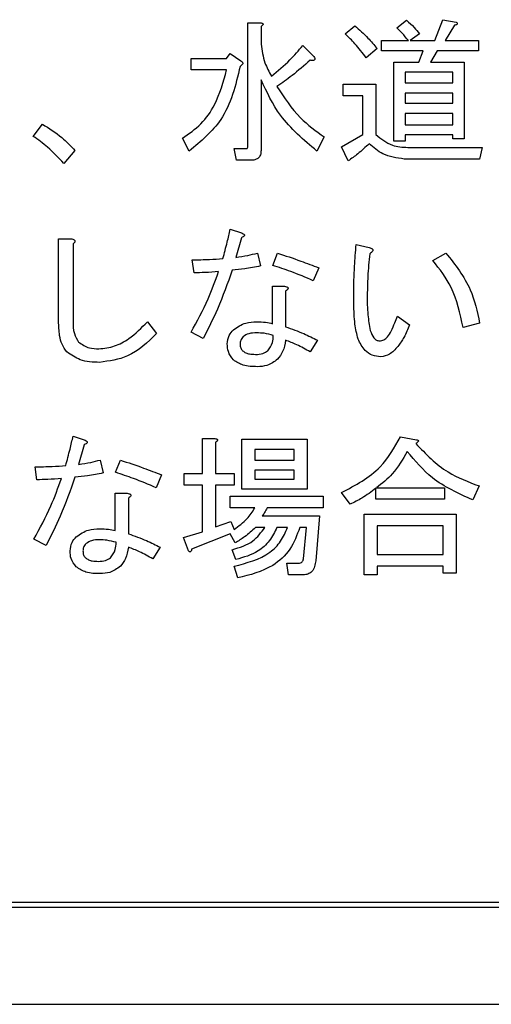
# Model space of a CAD drawing. Units: millimetres. Extents: x 7 to 826, y 14 to 580.
# Drawn here: x 595 to 598, y 126 to 133 of the extents above; entities that cross this region are included whole.
import ezdxf

# ---------------------------------------------------------------- set-up
doc = ezdxf.new("R2010")
doc.units = ezdxf.units.MM

msp = doc.modelspace()

# ---------------------------------------------------------------- linework, layer by layer
at = {"color": 7, "linetype": 'Continuous', "lineweight": 25}
for p, q in [((596.3108, 132.2378), (596.3108, 133.064)), ((596.3108, 133.064), (596.3942, 133.064)), ((596.3983, 133.0393), (596.3983, 132.9201)), ((596.9615, 132.99), (597.0273, 133.0435)), ((597.3068, 133.0311), (597.3726, 133.0805)), ((597.5617, 132.9448), (597.6151, 133.0846)), ((597.6151, 133.0846), (597.7055, 133.0681)), ((597.6932, 133.0476), (597.6315, 132.9448)), ((597.4589, 132.99), (597.3972, 132.9448)), ((596.6778, 132.9119), (596.7518, 132.8379)), ((597.204, 132.8767), (597.204, 132.9448)), ((597.204, 132.9448), (597.3849, 132.9448)), ((597.3972, 132.9448), (597.5617, 132.9448)), ((597.6315, 132.9448), (597.8535, 132.9448)), ((597.8535, 132.9448), (597.8535, 132.8767)), ((596.1681, 132.8256), (596.1928, 132.8585)), ((596.1928, 132.8585), (596.2627, 132.8091)), ((597.1752, 132.8914), (597.1013, 132.8297)), ((597.4836, 132.8767), (597.204, 132.8767)), ((597.4548, 132.8009), (597.4836, 132.8767)), ((597.5781, 132.8767), (597.5329, 132.8009)), ((597.8535, 132.8767), (597.5781, 132.8767)), ((595.9297, 132.7478), (595.9297, 132.8256)), ((595.9297, 132.8256), (596.1681, 132.8256)), ((597.2865, 132.2706), (597.2865, 132.8009)), ((597.2865, 132.8009), (597.4548, 132.8009)), ((597.5329, 132.8009), (597.759, 132.8009)), ((597.759, 132.8009), (597.759, 132.2871)), ((596.1681, 132.7478), (595.9297, 132.7478)), ((597.6812, 132.7329), (597.3643, 132.7329)), ((597.3643, 132.7329), (597.3643, 132.6612)), ((597.6812, 132.6612), (597.6812, 132.7329)), ((596.3983, 132.6817), (596.3983, 132.209)), ((596.9492, 132.5751), (596.9492, 132.6529)), ((596.9492, 132.6529), (597.167, 132.6529)), ((597.167, 132.6529), (597.167, 132.3159)), ((597.3643, 132.6612), (597.6812, 132.6612)), ((597.0795, 132.5751), (596.9492, 132.5751)), ((597.0795, 132.3159), (597.0795, 132.5751)), ((597.6812, 132.5931), (597.3643, 132.5931)), ((597.3643, 132.5931), (597.3643, 132.5255)), ((597.6812, 132.5255), (597.6812, 132.5931)), ((597.3643, 132.5255), (597.6812, 132.5255)), ((597.3643, 132.4574), (597.3643, 132.3816)), ((597.6812, 132.4574), (597.3643, 132.4574)), ((597.6812, 132.3816), (597.6812, 132.4574)), ((594.8732, 132.3035), (594.9349, 132.3857)), ((597.3643, 132.3816), (597.6812, 132.3816)), ((596.8217, 132.2994), (596.7724, 132.2049)), ((596.9368, 132.2336), (597.0795, 132.3159)), ((597.6812, 132.3136), (597.3643, 132.3136)), ((597.3643, 132.3136), (597.3643, 132.2706)), ((597.6812, 132.2871), (597.6812, 132.3136)), ((595.9174, 132.2049), (595.8721, 132.2912)), ((596.982, 132.1391), (596.9368, 132.2336)), ((597.3643, 132.2706), (597.2865, 132.2706)), ((597.759, 132.2871), (597.6812, 132.2871)), ((595.1528, 132.209), (595.0788, 132.1227)), ((596.2339, 132.1435), (596.2174, 132.2213)), ((596.2174, 132.2213), (596.2997, 132.2213)), ((597.3808, 132.2295), (597.8782, 132.2295)), ((597.8782, 132.2295), (597.8617, 132.1517)), ((596.3325, 132.1435), (596.2339, 132.1435)), ((597.8617, 132.1517), (597.3561, 132.1517)), ((596.1928, 131.6824), (596.2668, 131.6578)), ((595.0431, 131.0658), (595.0431, 131.6167)), ((595.0431, 131.6167), (595.1322, 131.6167)), ((595.1404, 131.5838), (595.1404, 131.0658)), ((596.2668, 131.6249), (596.2298, 131.4933)), ((597.0355, 131.5797), (597.1218, 131.5591)), ((596.3736, 131.5221), (596.3942, 131.4358)), ((596.4764, 131.4399), (596.5093, 131.5221)), ((597.5493, 131.4728), (597.6357, 131.5221)), ((595.9502, 131.3906), (595.9379, 131.4769)), ((596.7847, 131.4235), (596.7477, 131.3371)), ((596.4752, 131.0494), (596.4752, 131.3001)), ((596.4752, 131.3001), (596.5545, 131.3001)), ((596.5627, 131.2673), (596.5627, 131.0288)), ((595.6378, 131.0617), (595.6995, 130.9836)), ((597.3109, 131.0987), (597.3931, 131.0412)), ((597.8617, 131.0535), (597.7508, 131.0247)), ((596.0119, 130.9507), (595.9297, 130.9918)), ((596.7765, 130.9384), (596.7272, 130.8603)), ((595.1404, 130.2968), (595.2144, 130.2721)), ((596.0066, 130.046), (596.0066, 130.2803)), ((596.0066, 130.2803), (596.09, 130.2803)), ((596.0941, 130.2556), (596.0941, 130.046)), ((596.2697, 129.9409), (596.2697, 130.2762)), ((596.2697, 130.2762), (596.7066, 130.2762)), ((596.7066, 130.2762), (596.7066, 129.9409)), ((597.3315, 130.2926), (597.4383, 130.2721)), ((595.2144, 130.2392), (595.1774, 130.1077)), ((596.6191, 130.2081), (596.3572, 130.2081)), ((596.3572, 130.2081), (596.3572, 130.1364)), ((596.6191, 130.1364), (596.6191, 130.2081)), ((595.3213, 130.1364), (595.3418, 130.0501)), ((595.4241, 130.0542), (595.4569, 130.1364)), ((596.3572, 130.1364), (596.6191, 130.1364)), ((594.8979, 130.0049), (594.8856, 130.0912)), ((596.3572, 130.0684), (596.3572, 130.009)), ((596.6191, 130.0684), (596.3572, 130.0684)), ((596.6191, 130.009), (596.6191, 130.0684)), ((595.7324, 130.0378), (595.6954, 129.9514)), ((595.8845, 129.9682), (595.8845, 130.046)), ((595.8845, 130.046), (596.0066, 130.046)), ((596.0941, 130.046), (596.2174, 130.046)), ((596.2174, 130.046), (596.2174, 129.9682)), ((596.3572, 130.009), (596.6191, 130.009)), ((596.0066, 129.9682), (595.8845, 129.9682)), ((596.0066, 129.6555), (596.0066, 129.9682)), ((596.2174, 129.9682), (596.0941, 129.9682)), ((596.0941, 129.9682), (596.0941, 129.6884)), ((596.7066, 129.9409), (596.2697, 129.9409)), ((597.167, 129.8736), (597.167, 129.9473)), ((597.1711, 129.9514), (597.6274, 129.9514)), ((597.6274, 129.9514), (597.6274, 129.8736)), ((597.8576, 129.9638), (597.8165, 129.8692)), ((595.4228, 129.6637), (595.4228, 129.9144)), ((595.4228, 129.9144), (595.5022, 129.9144)), ((595.5104, 129.8816), (595.5104, 129.6431)), ((596.1928, 129.8161), (596.1928, 129.8939)), ((596.1928, 129.8939), (596.8135, 129.8939)), ((596.8135, 129.8939), (596.8135, 129.8161)), ((596.9944, 129.8405), (596.9368, 129.9186)), ((597.6274, 129.8736), (597.167, 129.8736)), ((596.3572, 129.8161), (596.1928, 129.8161)), ((596.8135, 129.8161), (596.4394, 129.8161)), ((596.4065, 129.7624), (596.7888, 129.7624)), ((596.7888, 129.7624), (596.7642, 129.4623)), ((597.0877, 129.3677), (597.0877, 129.7747)), ((597.0877, 129.7747), (597.7055, 129.7747)), ((597.7055, 129.7747), (597.7055, 129.3801)), ((596.0941, 129.6884), (596.1969, 129.7254)), ((596.1969, 129.7254), (596.2174, 129.6719)), ((596.423, 129.6846), (596.3613, 129.6846)), ((596.5751, 129.6846), (596.5052, 129.6846)), ((596.7025, 129.6846), (596.6573, 129.6846)), ((596.682, 129.4746), (596.7025, 129.6846)), ((597.618, 129.6969), (597.1752, 129.6969)), ((597.1752, 129.6969), (597.1752, 129.5034)), ((597.618, 129.5034), (597.618, 129.6969)), ((594.9595, 129.565), (594.8773, 129.6061)), ((595.8804, 129.6185), (596.0066, 129.6555)), ((595.9132, 129.528), (595.8804, 129.6185)), ((596.1928, 129.6431), (595.9338, 129.5404)), ((596.2257, 129.5815), (596.1928, 129.6431)), ((595.7241, 129.5527), (595.6748, 129.4746)), ((596.2298, 129.4705), (596.2051, 129.5363)), ((597.1752, 129.5034), (597.618, 129.5034)), ((596.2421, 129.3472), (596.2174, 129.4253)), ((596.5833, 129.368), (596.571, 129.4458)), ((596.571, 129.4458), (596.6491, 129.4458)), ((597.618, 129.4256), (597.1752, 129.4256)), ((597.1752, 129.4256), (597.1752, 129.3677)), ((597.618, 129.3801), (597.618, 129.4256)), ((596.682, 129.368), (596.5833, 129.368)), ((597.1752, 129.3677), (597.0877, 129.3677)), ((597.7055, 129.3801), (597.618, 129.3801)), ((585.3683, 127.176), (608.0016, 127.176)), ((576.0016, 127.1427), (608.035, 127.1427)), ((575.8516, 126.4927), (608.185, 126.4927))]:
    msp.add_line(p, q, dxfattribs=at)
for points, knots in [([(596.3942, 133.064), (596.3977, 133.0635), (596.4029, 133.0628), (596.4087, 133.0603), (596.4112, 133.0577), (596.4121, 133.0548), (596.4111, 133.0517), (596.4088, 133.0485), (596.4047, 133.0441), (596.4008, 133.0412), (596.3983, 133.0393)], [0, 0, 0, 0, 0.249506, 0.374574, 0.43753, 0.499652, 0.578496, 0.656934, 0.780218, 1, 1, 1, 1]), ([(597.0273, 133.0435), (597.0569, 133.017), (597.11, 132.9699), (597.1553, 132.9154), (597.1752, 132.8914)], [0, 0, 0, 0, 0.560065, 1, 1, 1, 1]), ([(597.3849, 132.9448), (597.3711, 132.9616), (597.3463, 132.9916), (597.3189, 133.019), (597.3068, 133.0311)], [0, 0, 0, 0, 0.559929, 1, 1, 1, 1]), ([(597.3726, 133.0805), (597.39, 133.0649), (597.4213, 133.037), (597.4474, 133.0044), (597.4589, 132.99)], [0, 0, 0, 0, 0.559897, 1, 1, 1, 1]), ([(597.7055, 133.0681), (597.7075, 133.066), (597.71, 133.0633), (597.7114, 133.0591), (597.7116, 133.0569), (597.7109, 133.0548), (597.708, 133.0515), (597.7017, 133.049), (597.696, 133.0481), (597.6932, 133.0476)], [0, 0, 0, 0, 0.2494713, 0.3123187, 0.375119, 0.4379483, 0.5003668, 0.7498389, 1, 1, 1, 1]), ([(597.1013, 132.8297), (597.0774, 132.8616), (597.0347, 132.9185), (596.9839, 132.9682), (596.9615, 132.99)], [0, 0, 0, 0, 0.559903, 1, 1, 1, 1]), ([(596.3983, 132.9201), (596.4045, 132.878), (596.4154, 132.8025), (596.452, 132.7358), (596.4682, 132.7064)], [0, 0, 0, 0, 0.558887, 1, 1, 1, 1]), ([(596.4682, 132.7064), (596.5108, 132.7412), (596.5869, 132.8034), (596.6501, 132.8788), (596.6778, 132.9119)], [0, 0, 0, 0, 0.559686, 1, 1, 1, 1]), ([(596.7518, 132.8379), (596.7542, 132.834), (596.7571, 132.8291), (596.7585, 132.8224), (596.7583, 132.8189), (596.7566, 132.8158), (596.7529, 132.8127), (596.7465, 132.8115), (596.7376, 132.8117), (596.7311, 132.8127), (596.7272, 132.8133)], [0, 0, 0, 0, 0.249426, 0.312631, 0.375089, 0.43777, 0.500595, 0.639919, 0.780074, 1, 1, 1, 1]), ([(596.2585, 132.7722), (596.228, 132.6451), (596.1735, 132.4182), (595.9956, 132.27), (595.9174, 132.2049)], [0, 0, 0, 0, 0.560203, 1, 1, 1, 1]), ([(596.2627, 132.8091), (596.2662, 132.8069), (596.2715, 132.8035), (596.2762, 132.7963), (596.2761, 132.7875), (596.2689, 132.779), (596.262, 132.7744), (596.2585, 132.7722)], [0, 0, 0, 0, 0.249946, 0.37537, 0.500086, 0.749115, 1, 1, 1, 1]), ([(596.7272, 132.8133), (596.6873, 132.7783), (596.6161, 132.7159), (596.5391, 132.6608), (596.5052, 132.6365)], [0, 0, 0, 0, 0.559974, 1, 1, 1, 1]), ([(595.8721, 132.2912), (595.9154, 132.321), (596.0021, 132.3806), (596.11, 132.5381), (596.1461, 132.6683), (596.1681, 132.7478)], [0, 0, 0, 0, 0.279893, 0.560005, 1, 1, 1, 1]), ([(596.7724, 132.2049), (596.6838, 132.2795), (596.5254, 132.4129), (596.4372, 132.5995), (596.3983, 132.6817)], [0, 0, 0, 0, 0.559182, 1, 1, 1, 1]), ([(596.5052, 132.6365), (596.5533, 132.563), (596.6393, 132.4317), (596.7659, 132.3399), (596.8217, 132.2994)], [0, 0, 0, 0, 0.559748, 1, 1, 1, 1]), ([(594.9349, 132.3857), (594.9794, 132.3574), (595.0589, 132.3067), (595.1241, 132.2388), (595.1528, 132.209)], [0, 0, 0, 0, 0.560005, 1, 1, 1, 1]), ([(595.0788, 132.1227), (595.0436, 132.1602), (594.9809, 132.2272), (594.9061, 132.2802), (594.8732, 132.3035)], [0, 0, 0, 0, 0.5599911, 1, 1, 1, 1]), ([(597.167, 132.3159), (597.2021, 132.2873), (597.2649, 132.236), (597.3453, 132.2315), (597.3808, 132.2295)], [0, 0, 0, 0, 0.5581374, 1, 1, 1, 1]), ([(596.2997, 132.2213), (596.3016, 132.2215), (596.3044, 132.2219), (596.3074, 132.2243), (596.3104, 132.2291), (596.3106, 132.2339), (596.3108, 132.2378)], [0, 0, 0, 0, 0.249214, 0.375353, 0.501214, 1, 1, 1, 1]), ([(597.1218, 132.2542), (597.0972, 132.2309), (597.0532, 132.1893), (597.0038, 132.1544), (596.982, 132.1391)], [0, 0, 0, 0, 0.56014, 1, 1, 1, 1]), ([(597.3561, 132.1517), (597.3068, 132.1585), (597.2185, 132.1707), (597.1514, 132.2286), (597.1218, 132.2542)], [0, 0, 0, 0, 0.55851, 1, 1, 1, 1]), ([(596.3983, 132.209), (596.3978, 132.199), (596.3967, 132.1791), (596.3801, 132.1548), (596.3559, 132.1447), (596.3403, 132.1439), (596.3325, 132.1435)], [0, 0, 0, 0, 0.280681, 0.558931, 0.779036, 1, 1, 1, 1]), ([(596.1434, 131.4851), (596.1532, 131.5218), (596.1705, 131.5874), (596.186, 131.6534), (596.1928, 131.6824)], [0, 0, 0, 0, 0.559991, 1, 1, 1, 1]), ([(596.2668, 131.6578), (596.2709, 131.6559), (596.2775, 131.6531), (596.2843, 131.6483), (596.2869, 131.6444), (596.2876, 131.6411), (596.2866, 131.6375), (596.2835, 131.6339), (596.277, 131.6293), (596.271, 131.6267), (596.2668, 131.6249)], [0, 0, 0, 0, 0.2494379, 0.3896866, 0.4448457, 0.5000616, 0.5701585, 0.6400976, 0.7505621, 1, 1, 1, 1]), ([(595.1322, 131.6167), (595.1363, 131.6156), (595.1423, 131.6141), (595.1496, 131.6099), (595.1536, 131.6045), (595.1526, 131.5979), (595.1482, 131.5908), (595.1435, 131.5866), (595.1404, 131.5838)], [0, 0, 0, 0, 0.250199, 0.375712, 0.499901, 0.624382, 0.749588, 1, 1, 1, 1]), ([(597.019, 131.2467), (597.0199, 131.309), (597.0215, 131.4202), (597.0312, 131.5309), (597.0355, 131.5797)], [0, 0, 0, 0, 0.559988, 1, 1, 1, 1]), ([(596.2298, 131.4933), (596.2569, 131.4972), (596.3054, 131.5041), (596.3528, 131.5166), (596.3736, 131.5221)], [0, 0, 0, 0, 0.5599521, 1, 1, 1, 1]), ([(596.5093, 131.5221), (596.5611, 131.5047), (596.6535, 131.4736), (596.7446, 131.4388), (596.7847, 131.4235)], [0, 0, 0, 0, 0.559987, 1, 1, 1, 1]), ([(597.1259, 131.518), (597.1209, 131.4667), (597.1118, 131.3751), (597.1102, 131.2831), (597.1095, 131.2426)], [0, 0, 0, 0, 0.560003, 1, 1, 1, 1]), ([(597.1218, 131.5591), (597.1271, 131.5576), (597.1351, 131.5554), (597.1435, 131.5503), (597.1469, 131.5459), (597.148, 131.5413), (597.1464, 131.5366), (597.143, 131.5314), (597.1362, 131.5249), (597.1299, 131.5207), (597.1259, 131.518)], [0, 0, 0, 0, 0.24961, 0.374545, 0.437582, 0.499708, 0.578584, 0.657029, 0.780073, 1, 1, 1, 1]), ([(597.6357, 131.5221), (597.6979, 131.444), (597.8093, 131.3043), (597.8457, 131.1302), (597.8617, 131.0535)], [0, 0, 0, 0, 0.559396, 1, 1, 1, 1]), ([(595.9379, 131.4769), (595.9763, 131.4774), (596.0449, 131.4782), (596.1133, 131.483), (596.1434, 131.4851)], [0, 0, 0, 0, 0.5599783, 1, 1, 1, 1]), ([(597.7508, 131.0247), (597.7311, 131.1169), (597.696, 131.2814), (597.5941, 131.4143), (597.5493, 131.4728)], [0, 0, 0, 0, 0.560329, 1, 1, 1, 1]), ([(595.9297, 130.9918), (595.9698, 131.0653), (596.0414, 131.1965), (596.0923, 131.337), (596.1147, 131.3988)], [0, 0, 0, 0, 0.560046, 1, 1, 1, 1]), ([(596.1147, 131.3988), (596.084, 131.396), (596.0293, 131.391), (595.9744, 131.3907), (595.9502, 131.3906)], [0, 0, 0, 0, 0.559959, 1, 1, 1, 1]), ([(596.2051, 131.407), (596.1742, 131.3196), (596.119, 131.1636), (596.0446, 131.0158), (596.0119, 130.9507)], [0, 0, 0, 0, 0.5599115, 1, 1, 1, 1]), ([(596.3942, 131.4358), (596.3592, 131.4285), (596.2966, 131.4156), (596.2331, 131.4096), (596.2051, 131.407)], [0, 0, 0, 0, 0.560047, 1, 1, 1, 1]), ([(596.7477, 131.3371), (596.6979, 131.3584), (596.6088, 131.3964), (596.5169, 131.4266), (596.4764, 131.4399)], [0, 0, 0, 0, 0.560039, 1, 1, 1, 1]), ([(596.5545, 131.3001), (596.5591, 131.2992), (596.5663, 131.2977), (596.574, 131.2942), (596.5776, 131.2911), (596.5794, 131.2883), (596.5795, 131.2848), (596.5778, 131.2803), (596.5723, 131.274), (596.5666, 131.2699), (596.5627, 131.2673)], [0, 0, 0, 0, 0.249613, 0.389473, 0.444901, 0.50023, 0.562384, 0.625531, 0.750164, 1, 1, 1, 1]), ([(597.0478, 130.9466), (597.0397, 130.9799), (597.0263, 131.0349), (597.0218, 131.1136), (597.0194, 131.1801), (597.0191, 131.2245), (597.019, 131.2467)], [0, 0, 0, 0, 0.339359, 0.559563, 0.779779, 1, 1, 1, 1]), ([(597.1095, 131.2426), (597.1094, 131.1977), (597.1093, 131.1176), (597.1237, 131.0388), (597.13, 131.0042)], [0, 0, 0, 0, 0.560333, 1, 1, 1, 1]), ([(595.0993, 130.8603), (595.087, 130.8766), (595.0623, 130.9094), (595.0462, 130.9817), (595.0443, 131.0339), (595.0431, 131.0658)], [0, 0, 0, 0, 0.278999, 0.55928, 1, 1, 1, 1]), ([(595.1404, 131.0658), (595.1405, 131.0376), (595.1406, 130.9875), (595.1662, 130.9448), (595.1774, 130.9261)], [0, 0, 0, 0, 0.5622792, 1, 1, 1, 1]), ([(595.3131, 130.8808), (595.3487, 130.8849), (595.42, 130.8931), (595.5332, 130.9572), (595.5981, 131.022), (595.6378, 131.0617)], [0, 0, 0, 0, 0.279481, 0.559616, 1, 1, 1, 1]), ([(596.2133, 131.0083), (596.2397, 131.0265), (596.2871, 131.0592), (596.3443, 131.0609), (596.3695, 131.0617)], [0, 0, 0, 0, 0.557738, 1, 1, 1, 1]), ([(596.3695, 131.0617), (596.3895, 131.0615), (596.4252, 131.0612), (596.4599, 131.053), (596.4752, 131.0494)], [0, 0, 0, 0, 0.560127, 1, 1, 1, 1]), ([(597.2698, 131.0001), (597.2782, 131.0181), (597.2933, 131.0505), (597.3055, 131.084), (597.3109, 131.0987)], [0, 0, 0, 0, 0.559967, 1, 1, 1, 1]), ([(595.6995, 130.9836), (595.6388, 130.9247), (595.5307, 130.8196), (595.3824, 130.7993), (595.3172, 130.7904)], [0, 0, 0, 0, 0.560519, 1, 1, 1, 1]), ([(596.1722, 130.9137), (596.1747, 130.9337), (596.1792, 130.9695), (596.2029, 130.9964), (596.2133, 131.0083)], [0, 0, 0, 0, 0.55876, 1, 1, 1, 1]), ([(596.3695, 130.9877), (596.3512, 130.9876), (596.3187, 130.9875), (596.2911, 130.9705), (596.2791, 130.9631)], [0, 0, 0, 0, 0.562241, 1, 1, 1, 1]), ([(596.4805, 130.9713), (596.4601, 130.9767), (596.4237, 130.9864), (596.3861, 130.9873), (596.3695, 130.9877)], [0, 0, 0, 0, 0.559781, 1, 1, 1, 1]), ([(596.5627, 131.0288), (596.6037, 131.0144), (596.6768, 130.9886), (596.746, 130.9537), (596.7765, 130.9384)], [0, 0, 0, 0, 0.559943, 1, 1, 1, 1]), ([(597.13, 131.0042), (597.1361, 130.9864), (597.1445, 130.9616), (597.1696, 130.9375), (597.1843, 130.9354), (597.1917, 130.9343)], [0, 0, 0, 0, 0.56014, 0.780475, 1, 1, 1, 1]), ([(597.1917, 130.9343), (597.2017, 130.9359), (597.2218, 130.9391), (597.2495, 130.9638), (597.2621, 130.9863), (597.2698, 131.0001)], [0, 0, 0, 0, 0.278842, 0.559009, 1, 1, 1, 1]), ([(597.3931, 131.0412), (597.3815, 131.0126), (597.3608, 130.9617), (597.329, 130.917), (597.315, 130.8973)], [0, 0, 0, 0, 0.560195, 1, 1, 1, 1]), ([(595.1774, 130.9261), (595.2004, 130.9106), (595.2417, 130.8828), (595.2912, 130.8814), (595.3131, 130.8808)], [0, 0, 0, 0, 0.557454, 1, 1, 1, 1]), ([(596.2791, 130.9631), (596.2725, 130.9549), (596.2607, 130.9404), (596.2592, 130.9219), (596.2585, 130.9137)], [0, 0, 0, 0, 0.559522, 1, 1, 1, 1]), ([(596.4435, 130.8685), (596.456, 130.8858), (596.4782, 130.9167), (596.4798, 130.9546), (596.4805, 130.9713)], [0, 0, 0, 0, 0.558064, 1, 1, 1, 1]), ([(596.5627, 130.9384), (596.5583, 130.9121), (596.5503, 130.8653), (596.5218, 130.8275), (596.5093, 130.811)], [0, 0, 0, 0, 0.560771, 1, 1, 1, 1]), ([(596.7272, 130.8603), (596.6976, 130.8772), (596.6447, 130.9075), (596.5878, 130.9289), (596.5627, 130.9384)], [0, 0, 0, 0, 0.560026, 1, 1, 1, 1]), ([(597.1999, 130.8274), (597.1806, 130.8293), (597.1419, 130.8331), (597.0836, 130.8746), (597.0614, 130.9193), (597.0478, 130.9466)], [0, 0, 0, 0, 0.280108, 0.560096, 1, 1, 1, 1]), ([(595.3172, 130.7904), (595.2724, 130.7918), (595.1925, 130.7943), (595.1277, 130.8402), (595.0993, 130.8603)], [0, 0, 0, 0, 0.561265, 1, 1, 1, 1]), ([(596.2133, 130.8068), (596.1998, 130.8246), (596.1756, 130.8565), (596.1733, 130.8962), (596.1722, 130.9137)], [0, 0, 0, 0, 0.558558, 1, 1, 1, 1]), ([(596.2585, 130.9137), (596.2591, 130.9043), (596.2601, 130.8875), (596.2705, 130.8743), (596.275, 130.8685)], [0, 0, 0, 0, 0.560207, 1, 1, 1, 1]), ([(596.275, 130.8685), (596.2819, 130.8633), (596.2956, 130.8528), (596.3259, 130.8453), (596.3479, 130.8444), (596.3613, 130.8438)], [0, 0, 0, 0, 0.279197, 0.559473, 1, 1, 1, 1]), ([(596.3613, 130.8438), (596.3781, 130.8442), (596.408, 130.8448), (596.4327, 130.8613), (596.4435, 130.8685)], [0, 0, 0, 0, 0.561784, 1, 1, 1, 1]), ([(597.315, 130.8973), (597.2975, 130.8771), (597.2663, 130.8412), (597.2201, 130.8316), (597.1999, 130.8274)], [0, 0, 0, 0, 0.5618456, 1, 1, 1, 1]), ([(596.3736, 130.7616), (596.3411, 130.7619), (596.2832, 130.7625), (596.2346, 130.7933), (596.2133, 130.8068)], [0, 0, 0, 0, 0.562105, 1, 1, 1, 1]), ([(596.5093, 130.811), (596.4865, 130.7945), (596.4458, 130.7649), (596.3957, 130.7626), (596.3736, 130.7616)], [0, 0, 0, 0, 0.558086, 1, 1, 1, 1]), ([(595.0911, 130.0994), (595.1008, 130.1361), (595.1182, 130.2017), (595.1336, 130.2677), (595.1404, 130.2968)], [0, 0, 0, 0, 0.559991, 1, 1, 1, 1]), ([(595.2144, 130.2721), (595.2186, 130.2703), (595.2251, 130.2674), (595.2319, 130.2626), (595.2345, 130.2587), (595.2353, 130.2554), (595.2342, 130.2518), (595.2312, 130.2483), (595.2247, 130.2437), (595.2186, 130.241), (595.2144, 130.2392)], [0, 0, 0, 0, 0.249438, 0.389687, 0.444846, 0.500062, 0.570158, 0.640098, 0.750562, 1, 1, 1, 1]), ([(596.09, 130.2803), (596.0935, 130.2798), (596.0987, 130.2791), (596.1045, 130.2766), (596.107, 130.274), (596.1079, 130.2711), (596.1069, 130.268), (596.1046, 130.2647), (596.1005, 130.2604), (596.0966, 130.2575), (596.0941, 130.2556)], [0, 0, 0, 0, 0.249506, 0.374574, 0.43753, 0.499652, 0.578496, 0.656934, 0.780218, 1, 1, 1, 1]), ([(596.9368, 129.9186), (597.0307, 129.9681), (597.1983, 130.0566), (597.2908, 130.2206), (597.3315, 130.2926)], [0, 0, 0, 0, 0.560537, 1, 1, 1, 1]), ([(597.4383, 130.2721), (597.4418, 130.2715), (597.446, 130.2709), (597.45, 130.2683), (597.4514, 130.2668), (597.4519, 130.2648), (597.4513, 130.2611), (597.4475, 130.2572), (597.4417, 130.2522), (597.4371, 130.2493), (597.4342, 130.2474)], [0, 0, 0, 0, 0.248781, 0.296764, 0.343434, 0.39061, 0.437831, 0.613813, 0.752423, 1, 1, 1, 1]), ([(597.3767, 130.194), (597.3469, 130.1413), (597.2936, 130.0471), (597.2086, 129.9807), (597.1711, 129.9514)], [0, 0, 0, 0, 0.559782, 1, 1, 1, 1]), ([(597.8165, 129.8692), (597.7207, 129.912), (597.5496, 129.9883), (597.4295, 130.1311), (597.3767, 130.194)], [0, 0, 0, 0, 0.5597758, 1, 1, 1, 1]), ([(597.4342, 130.2474), (597.5018, 130.177), (597.6227, 130.051), (597.7858, 129.9905), (597.8576, 129.9638)], [0, 0, 0, 0, 0.559339, 1, 1, 1, 1]), ([(595.1774, 130.1077), (595.2046, 130.1115), (595.2531, 130.1185), (595.3004, 130.1309), (595.3213, 130.1364)], [0, 0, 0, 0, 0.559952, 1, 1, 1, 1]), ([(595.4569, 130.1364), (595.5087, 130.119), (595.6012, 130.0879), (595.6923, 130.0531), (595.7324, 130.0378)], [0, 0, 0, 0, 0.559987, 1, 1, 1, 1]), ([(594.8856, 130.0912), (594.924, 130.0917), (594.9926, 130.0925), (595.061, 130.0973), (595.0911, 130.0994)], [0, 0, 0, 0, 0.5599783, 1, 1, 1, 1]), ([(594.8773, 129.6061), (594.9174, 129.6796), (594.989, 129.8108), (595.0399, 129.9513), (595.0623, 130.0131)], [0, 0, 0, 0, 0.560046, 1, 1, 1, 1]), ([(595.0623, 130.0131), (595.0317, 130.0103), (594.977, 130.0053), (594.9221, 130.005), (594.8979, 130.0049)], [0, 0, 0, 0, 0.559959, 1, 1, 1, 1]), ([(595.1528, 130.0213), (595.1219, 129.934), (595.0667, 129.7779), (594.9923, 129.6301), (594.9595, 129.565)], [0, 0, 0, 0, 0.5599115, 1, 1, 1, 1]), ([(595.3418, 130.0501), (595.3068, 130.0428), (595.2443, 130.0299), (595.1807, 130.0239), (595.1528, 130.0213)], [0, 0, 0, 0, 0.560047, 1, 1, 1, 1]), ([(595.6954, 129.9514), (595.6455, 129.9727), (595.5565, 130.0107), (595.4645, 130.0409), (595.4241, 130.0542)], [0, 0, 0, 0, 0.560039, 1, 1, 1, 1]), ([(597.167, 129.9473), (597.1367, 129.9243), (597.0825, 129.8831), (597.0213, 129.8535), (596.9944, 129.8405)], [0, 0, 0, 0, 0.559882, 1, 1, 1, 1]), ([(595.5022, 129.9144), (595.5068, 129.9135), (595.5139, 129.912), (595.5216, 129.9085), (595.5252, 129.9054), (595.527, 129.9026), (595.5271, 129.8991), (595.5255, 129.8946), (595.52, 129.8883), (595.5142, 129.8843), (595.5104, 129.8816)], [0, 0, 0, 0, 0.249613, 0.389473, 0.444901, 0.50023, 0.562384, 0.625531, 0.750164, 1, 1, 1, 1]), ([(596.2174, 129.6719), (596.2484, 129.6942), (596.3038, 129.734), (596.3409, 129.791), (596.3572, 129.8161)], [0, 0, 0, 0, 0.560054, 1, 1, 1, 1]), ([(596.4394, 129.8161), (596.434, 129.8056), (596.4244, 129.7868), (596.412, 129.7698), (596.4065, 129.7624)], [0, 0, 0, 0, 0.560052, 1, 1, 1, 1]), ([(595.161, 129.6226), (595.1874, 129.6408), (595.2347, 129.6735), (595.2919, 129.6752), (595.3172, 129.676)], [0, 0, 0, 0, 0.557738, 1, 1, 1, 1]), ([(595.3172, 129.676), (595.3372, 129.6758), (595.3729, 129.6755), (595.4076, 129.6673), (595.4228, 129.6637)], [0, 0, 0, 0, 0.560127, 1, 1, 1, 1]), ([(596.2051, 129.5363), (596.2552, 129.5511), (596.3445, 129.5774), (596.399, 129.6519), (596.423, 129.6846)], [0, 0, 0, 0, 0.56119, 1, 1, 1, 1]), ([(596.2174, 129.4253), (596.3028, 129.4474), (596.422, 129.4784), (596.5354, 129.5897), (596.5618, 129.6529), (596.5751, 129.6846)], [0, 0, 0, 0, 0.558787, 0.779434, 1, 1, 1, 1]), ([(596.3613, 129.6846), (596.3376, 129.6631), (596.2953, 129.6248), (596.2469, 129.5947), (596.2257, 129.5815)], [0, 0, 0, 0, 0.560278, 1, 1, 1, 1]), ([(596.5052, 129.6846), (596.4899, 129.654), (596.4592, 129.593), (596.3669, 129.5088), (596.2817, 129.485), (596.2298, 129.4705)], [0, 0, 0, 0, 0.280566, 0.560785, 1, 1, 1, 1]), ([(596.6573, 129.6846), (596.6391, 129.6343), (596.6026, 129.5339), (596.4576, 129.4005), (596.3238, 129.3674), (596.2421, 129.3472)], [0, 0, 0, 0, 0.28026, 0.560241, 1, 1, 1, 1]), ([(595.1199, 129.528), (595.1224, 129.548), (595.1268, 129.5838), (595.1505, 129.6107), (595.161, 129.6226)], [0, 0, 0, 0, 0.55876, 1, 1, 1, 1]), ([(595.3172, 129.602), (595.2989, 129.602), (595.2663, 129.6018), (595.2388, 129.5848), (595.2267, 129.5774)], [0, 0, 0, 0, 0.562241, 1, 1, 1, 1]), ([(595.4282, 129.5856), (595.4078, 129.591), (595.3714, 129.6008), (595.3337, 129.6016), (595.3172, 129.602)], [0, 0, 0, 0, 0.559781, 1, 1, 1, 1]), ([(595.5104, 129.6431), (595.5513, 129.6287), (595.6244, 129.6029), (595.6937, 129.568), (595.7241, 129.5527)], [0, 0, 0, 0, 0.559943, 1, 1, 1, 1]), ([(595.2267, 129.5774), (595.2201, 129.5692), (595.2083, 129.5547), (595.2068, 129.5362), (595.2062, 129.528)], [0, 0, 0, 0, 0.559522, 1, 1, 1, 1]), ([(595.3912, 129.4828), (595.4036, 129.5001), (595.4259, 129.531), (595.4275, 129.5689), (595.4282, 129.5856)], [0, 0, 0, 0, 0.558064, 1, 1, 1, 1]), ([(595.5104, 129.5527), (595.5059, 129.5264), (595.498, 129.4796), (595.4695, 129.4419), (595.4569, 129.4253)], [0, 0, 0, 0, 0.560771, 1, 1, 1, 1]), ([(595.6748, 129.4746), (595.6452, 129.4915), (595.5924, 129.5218), (595.5354, 129.5433), (595.5104, 129.5527)], [0, 0, 0, 0, 0.560026, 1, 1, 1, 1]), ([(595.9338, 129.5404), (595.9333, 129.5375), (595.9324, 129.5319), (595.9298, 129.5256), (595.9266, 129.5226), (595.9244, 129.522), (595.9222, 129.5221), (595.9181, 129.5236), (595.9154, 129.5261), (595.9132, 129.528)], [0, 0, 0, 0, 0.250161, 0.499633, 0.562052, 0.624881, 0.687681, 0.750529, 1, 1, 1, 1]), ([(595.161, 129.4212), (595.1474, 129.439), (595.1232, 129.4708), (595.1209, 129.5105), (595.1199, 129.528)], [0, 0, 0, 0, 0.558558, 1, 1, 1, 1]), ([(595.2062, 129.528), (595.2068, 129.5186), (595.2078, 129.5018), (595.2181, 129.4886), (595.2226, 129.4828)], [0, 0, 0, 0, 0.560207, 1, 1, 1, 1]), ([(595.2226, 129.4828), (595.2295, 129.4776), (595.2433, 129.4672), (595.2735, 129.4596), (595.2955, 129.4587), (595.309, 129.4582)], [0, 0, 0, 0, 0.279197, 0.559473, 1, 1, 1, 1]), ([(595.309, 129.4582), (595.3257, 129.4585), (595.3556, 129.4592), (595.3803, 129.4756), (595.3912, 129.4828)], [0, 0, 0, 0, 0.561784, 1, 1, 1, 1]), ([(596.6491, 129.4458), (596.6536, 129.4461), (596.6627, 129.4468), (596.674, 129.4537), (596.6799, 129.4641), (596.6813, 129.4711), (596.682, 129.4746)], [0, 0, 0, 0, 0.2802412, 0.5588122, 0.7793578, 1, 1, 1, 1]), ([(595.3213, 129.3759), (595.2887, 129.3762), (595.2308, 129.3768), (595.1822, 129.4076), (595.161, 129.4212)], [0, 0, 0, 0, 0.562105, 1, 1, 1, 1]), ([(595.4569, 129.4253), (595.4342, 129.4088), (595.3934, 129.3792), (595.3434, 129.3769), (595.3213, 129.3759)], [0, 0, 0, 0, 0.5580865, 1, 1, 1, 1]), ([(596.7642, 129.4623), (596.7625, 129.4493), (596.7591, 129.4234), (596.7421, 129.3899), (596.7129, 129.3704), (596.6923, 129.3688), (596.682, 129.368)], [0, 0, 0, 0, 0.280875, 0.5603572, 0.7797541, 1, 1, 1, 1])]:
    msp.add_open_spline(points, degree=3, knots=knots, dxfattribs=at)

doc.saveas('drawing.dxf')
